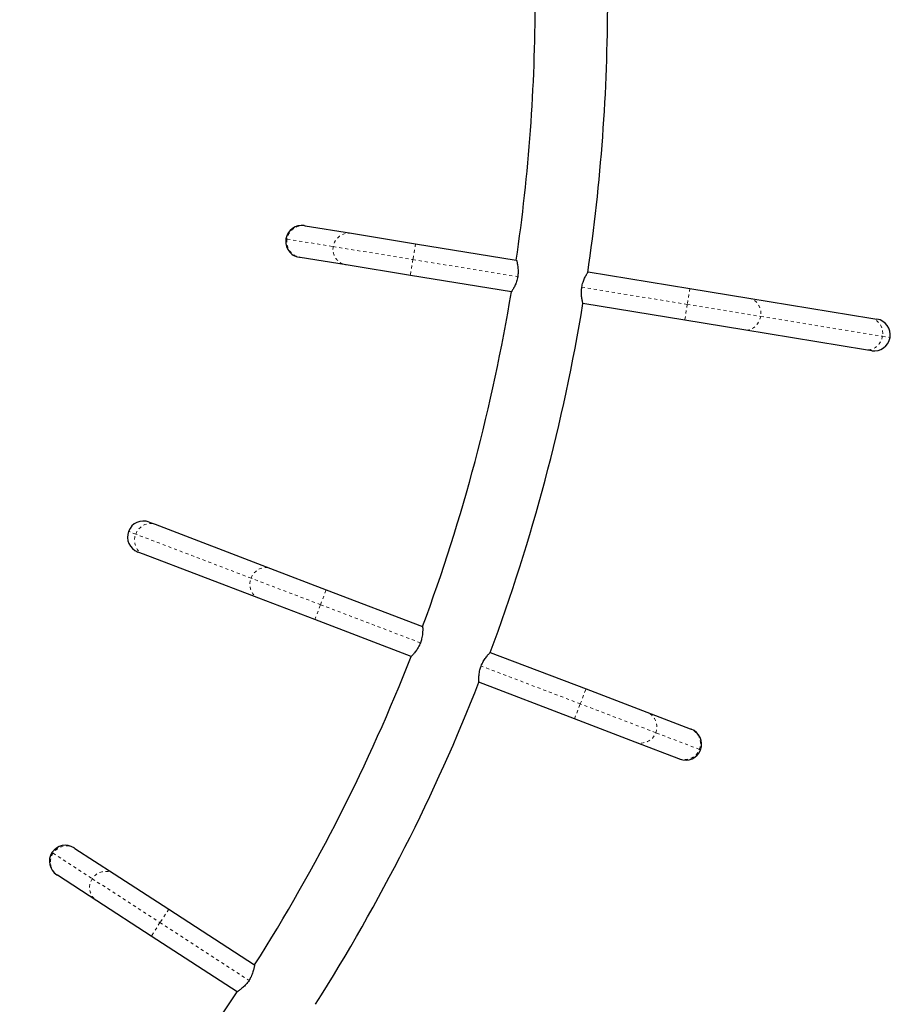
# Model space of a CAD drawing. Extents: x 928 to 1515, y 2095 to 2668.
# Drawn here: x 1383 to 1412, y 2236 to 2268 of the extents above; entities that cross this region are included whole.
import ezdxf

# ---------------------------------------------------------------- set-up
doc = ezdxf.new("R2010")
doc.units = 0
doc.header["$LTSCALE"] = 0.125
doc.header["$MEASUREMENT"] = 0
doc.linetypes.add('PHANTOM', pattern=[0.5, 0.25, -0.05, 0.05, -0.05, 0.05, -0.05])
doc.layers.get('0').update_dxf_attribs({"linetype": 'CONTINUOUS'})

msp = doc.modelspace()

# ---------------------------------------------------------------- linework, layer by layer
at = {"color": 7, "linetype": 'Continuous', "lineweight": 25}
for p, q in [((1392.562, 2261.443), (1392.595, 2261.437)), ((1392.595, 2261.437), (1394.105, 2261.191)), ((1394.105, 2261.191), (1396.206, 2260.848)), ((1396.206, 2260.848), (1399.509, 2260.309)), ((1392.426, 2260.401), (1392.393, 2260.406)), ((1393.935, 2260.155), (1392.426, 2260.401)), ((1396.037, 2259.812), (1393.935, 2260.155)), ((1399.348, 2259.271), (1396.037, 2259.812)), ((1401.861, 2259.925), (1401.854, 2259.926)), ((1401.861, 2259.925), (1405.197, 2259.381)), ((1405.197, 2259.381), (1407.131, 2259.065)), ((1407.131, 2259.065), (1411.124, 2258.413)), ((1405.028, 2258.344), (1401.692, 2258.889)), ((1411.124, 2258.413), (1411.324, 2258.381)), ((1406.962, 2258.029), (1405.028, 2258.344)), ((1410.954, 2257.377), (1406.962, 2258.029)), ((1411.154, 2257.344), (1410.954, 2257.377)), ((1387.483, 2251.73), (1387.672, 2251.658)), ((1387.672, 2251.658), (1391.451, 2250.215)), ((1387.297, 2250.677), (1387.108, 2250.749)), ((1391.077, 2249.234), (1387.297, 2250.677)), ((1391.451, 2250.215), (1393.282, 2249.516)), ((1393.282, 2249.516), (1396.439, 2248.311)), ((1392.908, 2248.535), (1391.077, 2249.234)), ((1396.065, 2247.33), (1392.908, 2248.535)), ((1398.658, 2247.464), (1401.793, 2246.267)), ((1401.418, 2245.286), (1398.284, 2246.483)), ((1401.793, 2246.267), (1403.782, 2245.508)), ((1403.782, 2245.508), (1405.211, 2244.962)), ((1403.408, 2244.527), (1401.418, 2245.286)), ((1405.211, 2244.962), (1405.242, 2244.951)), ((1404.837, 2243.981), (1403.408, 2244.527)), ((1404.867, 2243.97), (1404.837, 2243.981)), ((1385.021, 2241.059), (1385.049, 2241.041)), ((1385.049, 2241.041), (1386.333, 2240.209)), ((1384.478, 2240.16), (1384.45, 2240.178)), ((1385.762, 2239.328), (1384.478, 2240.16)), ((1386.333, 2240.209), (1388.12, 2239.051)), ((1387.549, 2238.17), (1385.762, 2239.328)), ((1388.12, 2239.051), (1390.935, 2237.227)), ((1390.364, 2236.346), (1387.549, 2238.17))]:
    msp.add_line(p, q, dxfattribs=at)
at = {"color": 8, "linetype": 'PHANTOM', "lineweight": 18}
for p, q in [((1391.96, 2261.009), (1392, 2261.003)), ((1392, 2261.003), (1393.51, 2260.756)), ((1393.51, 2260.756), (1396.122, 2260.33)), ((1396.206, 2260.848), (1396.122, 2260.33)), ((1396.122, 2260.33), (1396.037, 2259.812)), ((1396.122, 2260.33), (1399.552, 2259.77)), ((1401.656, 2259.427), (1405.112, 2258.862)), ((1405.197, 2259.381), (1405.112, 2258.862)), ((1405.112, 2258.862), (1405.028, 2258.344)), ((1405.112, 2258.862), (1407.516, 2258.47)), ((1407.516, 2258.47), (1411.509, 2257.818)), ((1411.509, 2257.818), (1411.757, 2257.778)), ((1387.04, 2251.337), (1386.805, 2251.427)), ((1390.819, 2249.894), (1387.04, 2251.337)), ((1393.095, 2249.026), (1390.819, 2249.894)), ((1393.095, 2249.026), (1393.282, 2249.516)), ((1392.908, 2248.535), (1393.095, 2249.026)), ((1396.367, 2247.777), (1393.095, 2249.026)), ((1401.605, 2245.777), (1398.359, 2247.016)), ((1401.605, 2245.777), (1401.793, 2246.267)), ((1401.418, 2245.286), (1401.605, 2245.777)), ((1404.078, 2244.833), (1401.605, 2245.777)), ((1405.507, 2244.287), (1404.078, 2244.833)), ((1405.545, 2244.273), (1405.507, 2244.287)), ((1384.295, 2240.904), (1384.329, 2240.882)), ((1384.329, 2240.882), (1385.613, 2240.05)), ((1385.613, 2240.05), (1387.834, 2238.611)), ((1388.12, 2239.051), (1387.834, 2238.611)), ((1387.834, 2238.611), (1387.549, 2238.17)), ((1387.834, 2238.611), (1390.752, 2236.72))]:
    msp.add_line(p, q, dxfattribs=at)
at = {"color": 8, "linetype": 'PHANTOM', "lineweight": 18, "flags": 128}
for points in [[(1407.131, 2259.065), (1407.211, 2259.044), (1407.287, 2259.007), (1407.355, 2258.957), (1407.413, 2258.894), (1407.461, 2258.821), (1407.496, 2258.739), (1407.517, 2258.652), (1407.524, 2258.561), (1407.516, 2258.47)], [(1407.516, 2258.47), (1407.494, 2258.381), (1407.459, 2258.297), (1407.411, 2258.221), (1407.352, 2258.155), (1407.284, 2258.1), (1407.208, 2258.06), (1407.128, 2258.034), (1407.045, 2258.023), (1406.962, 2258.029)], [(1411.124, 2258.413), (1411.204, 2258.392), (1411.279, 2258.356), (1411.347, 2258.305), (1411.406, 2258.243), (1411.453, 2258.169), (1411.488, 2258.088), (1411.509, 2258), (1411.516, 2257.91), (1411.509, 2257.818)], [(1411.509, 2257.818), (1411.487, 2257.73), (1411.451, 2257.646), (1411.403, 2257.57), (1411.344, 2257.503), (1411.276, 2257.449), (1411.201, 2257.408), (1411.12, 2257.382), (1411.037, 2257.371), (1410.954, 2257.377)], [(1387.04, 2251.337), (1387.079, 2251.42), (1387.131, 2251.494), (1387.193, 2251.559), (1387.264, 2251.613), (1387.342, 2251.652), (1387.425, 2251.677), (1387.509, 2251.686), (1387.592, 2251.68), (1387.672, 2251.658)], [(1387.297, 2250.677), (1387.223, 2250.714), (1387.157, 2250.764), (1387.1, 2250.827), (1387.055, 2250.901), (1387.024, 2250.982), (1387.006, 2251.069), (1387.003, 2251.159), (1387.014, 2251.249), (1387.04, 2251.337)], [(1390.819, 2249.894), (1390.859, 2249.977), (1390.91, 2250.052), (1390.973, 2250.117), (1391.044, 2250.17), (1391.122, 2250.209), (1391.204, 2250.234), (1391.288, 2250.244), (1391.371, 2250.237), (1391.451, 2250.215)], [(1391.077, 2249.234), (1391.002, 2249.271), (1390.936, 2249.322), (1390.879, 2249.385), (1390.835, 2249.458), (1390.803, 2249.539), (1390.785, 2249.626), (1390.782, 2249.716), (1390.794, 2249.807), (1390.819, 2249.894)]]:
    msp.add_lwpolyline(points, dxfattribs=at)
at = {"color": 7, "linetype": 'Continuous', "lineweight": 25}
for centre, radius, start, end in [((1341.192, 2268.839), 58.937, 351.67847, 0), ((1341.192, 2268.839), 61.312, 351.61114, 0), ((1392.478, 2260.925), 0.525, 80.73, 170.73), ((1392.478, 2260.925), 0.525, 170.73, 260.73), ((1341.192, 2268.839), 58.937, 339.61665, 350.65768), ((1341.192, 2268.839), 61.312, 339.59688, 350.66048), ((1411.239, 2257.862), 0.525, 350.73, 80.73), ((1411.239, 2257.862), 0.525, 260.73, 350.73), ((1387.295, 2251.24), 0.525, 69.1063, 159.1063), ((1387.295, 2251.24), 0.525, 159.1063, 249.1063), ((1341.192, 2268.839), 58.937, 327.56352, 338.59589), ((1341.192, 2268.839), 61.312, 327.54375, 338.61566), ((1405.055, 2244.46), 0.525, 339.1063, 69.1063), ((1405.055, 2244.46), 0.525, 249.1063, 339.1063), ((1384.736, 2240.619), 0.525, 57.0531, 147.0531), ((1384.736, 2240.619), 0.525, 147.0531, 237.0531), ((1341.192, 2268.839), 58.937, 315.51038, 326.54275)]:
    msp.add_arc(centre, radius, start, end, dxfattribs=at)
at = {"color": 8, "linetype": 'PHANTOM', "lineweight": 18}
for centre, start, end in [((1392.515, 2260.922), 81.1899, 171.1472), ((1392.513, 2260.915), 170.2768, 260.3061), ((1394.025, 2260.676), 81.1899, 171.1472), ((1394.023, 2260.668), 170.2768, 260.3061), ((1403.593, 2245.023), 338.6531, 68.6824), ((1405.022, 2244.477), 338.6531, 68.6824), ((1403.59, 2245.015), 249.5662, 339.5235), ((1405.019, 2244.47), 249.5662, 339.5235), ((1384.769, 2240.602), 57.5131, 147.4703), ((1384.764, 2240.595), 146.5999, 236.6293), ((1386.048, 2239.763), 146.5999, 236.6293), ((1386.053, 2239.77), 57.5131, 147.4703)]:
    msp.add_arc(centre, 0.521, start, end, dxfattribs=at)
at = {"color": 7, "linetype": 'Continuous', "lineweight": 25}
for points, knots in [([(1399.517, 2260.308), (1399.518, 2260.306), (1399.518, 2260.303), (1399.524, 2260.282), (1399.532, 2260.248), (1399.542, 2260.202), (1399.552, 2260.143), (1399.562, 2260.074), (1399.568, 2259.994), (1399.569, 2259.892), (1399.559, 2259.815), (1399.554, 2259.77)], [0, 0, 0, 0, 0.099125, 0.201284, 0.30037, 0.402077, 0.506205, 0.613034, 0.722765, 0.836009, 1, 1, 1, 1]), ([(1399.554, 2259.77), (1399.549, 2259.743), (1399.538, 2259.688), (1399.516, 2259.61), (1399.489, 2259.537), (1399.46, 2259.47), (1399.43, 2259.409), (1399.401, 2259.357), (1399.376, 2259.315), (1399.354, 2259.28), (1399.35, 2259.274), (1399.348, 2259.271)], [0, 0, 0, 0, 0.09855, 0.200176, 0.298672, 0.399711, 0.504489, 0.612015, 0.721698, 0.834939, 1, 1, 1, 1]), ([(1401.656, 2259.427), (1401.661, 2259.454), (1401.671, 2259.508), (1401.694, 2259.586), (1401.72, 2259.66), (1401.749, 2259.727), (1401.78, 2259.787), (1401.808, 2259.839), (1401.833, 2259.881), (1401.856, 2259.916), (1401.859, 2259.922), (1401.861, 2259.925)], [0, 0, 0, 0, 0.098563, 0.200202, 0.298712, 0.399764, 0.504548, 0.612081, 0.721754, 0.834986, 1, 1, 1, 1]), ([(1401.692, 2258.889), (1401.692, 2258.89), (1401.691, 2258.893), (1401.686, 2258.914), (1401.678, 2258.948), (1401.668, 2258.995), (1401.657, 2259.053), (1401.648, 2259.122), (1401.642, 2259.202), (1401.641, 2259.304), (1401.65, 2259.381), (1401.656, 2259.427)], [0, 0, 0, 0, 0.099121, 0.201276, 0.300358, 0.402061, 0.506179, 0.612998, 0.722721, 0.835955, 1, 1, 1, 1]), ([(1396.44, 2248.311), (1396.44, 2248.309), (1396.44, 2248.307), (1396.441, 2248.284), (1396.442, 2248.249), (1396.442, 2248.202), (1396.441, 2248.143), (1396.436, 2248.073), (1396.425, 2247.993), (1396.406, 2247.893), (1396.381, 2247.82), (1396.367, 2247.777)], [0, 0, 0, 0, 0.099121, 0.201276, 0.300358, 0.402061, 0.506179, 0.612998, 0.722721, 0.835955, 1, 1, 1, 1]), ([(1396.367, 2247.777), (1396.356, 2247.751), (1396.335, 2247.7), (1396.297, 2247.628), (1396.257, 2247.561), (1396.215, 2247.502), (1396.173, 2247.448), (1396.134, 2247.403), (1396.101, 2247.367), (1396.072, 2247.337), (1396.068, 2247.333), (1396.065, 2247.33)], [0, 0, 0, 0, 0.098563, 0.200202, 0.298712, 0.399764, 0.504548, 0.612081, 0.721754, 0.834986, 1, 1, 1, 1]), ([(1398.357, 2247.017), (1398.367, 2247.042), (1398.388, 2247.094), (1398.426, 2247.166), (1398.467, 2247.232), (1398.509, 2247.292), (1398.55, 2247.345), (1398.589, 2247.391), (1398.622, 2247.427), (1398.651, 2247.457), (1398.656, 2247.461), (1398.658, 2247.464)], [0, 0, 0, 0, 0.09855, 0.200176, 0.298672, 0.399711, 0.504489, 0.612015, 0.721698, 0.834939, 1, 1, 1, 1]), ([(1398.284, 2246.483), (1398.284, 2246.484), (1398.284, 2246.487), (1398.283, 2246.509), (1398.282, 2246.544), (1398.281, 2246.591), (1398.283, 2246.651), (1398.288, 2246.721), (1398.298, 2246.8), (1398.317, 2246.9), (1398.342, 2246.974), (1398.357, 2247.017)], [0, 0, 0, 0, 0.099125, 0.201284, 0.30037, 0.402077, 0.506205, 0.613034, 0.722765, 0.836009, 1, 1, 1, 1]), ([(1390.935, 2237.227), (1390.935, 2237.225), (1390.934, 2237.223), (1390.931, 2237.2), (1390.924, 2237.166), (1390.915, 2237.12), (1390.901, 2237.062), (1390.882, 2236.995), (1390.855, 2236.919), (1390.815, 2236.825), (1390.776, 2236.759), (1390.752, 2236.72)], [0, 0, 0, 0, 0.099125, 0.201284, 0.30037, 0.402077, 0.506205, 0.613034, 0.722765, 0.836009, 1, 1, 1, 1]), ([(1390.752, 2236.72), (1390.737, 2236.697), (1390.705, 2236.651), (1390.653, 2236.588), (1390.6, 2236.532), (1390.546, 2236.482), (1390.494, 2236.439), (1390.447, 2236.403), (1390.407, 2236.374), (1390.372, 2236.351), (1390.367, 2236.348), (1390.364, 2236.346)], [0, 0, 0, 0, 0.09855, 0.200176, 0.298672, 0.399711, 0.504489, 0.612015, 0.721698, 0.834939, 1, 1, 1, 1])]:
    msp.add_open_spline(points, degree=3, knots=knots, dxfattribs=at)

doc.saveas('drawing.dxf')
